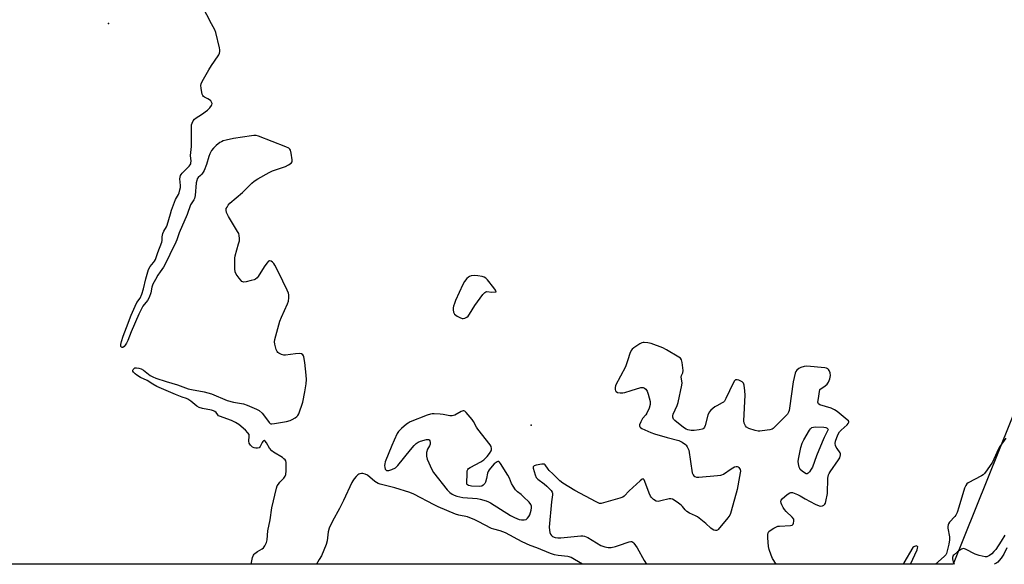
# Model space of a CAD drawing. Units: inches. Extents: x 1297766 to 1303766, y 553448 to 557448.
# Drawn here: x 1301910 to 1302373, y 553448 to 553704 of the extents above; entities that cross this region are included whole.
import ezdxf

# ---------------------------------------------------------------- set-up
doc = ezdxf.new("R2010")
doc.units = ezdxf.units.IN
doc.header["$MEASUREMENT"] = 0
for name, color, linetype in [('ELEV-Spot Elevation', 7, 'Continuous'), ('Undefined', 1, 'Continuous'), ('UTIL-Permanent Substation', 2, 'Continuous')]:
    doc.layers.add(name, color=color, linetype=linetype)

msp = doc.modelspace()

# ---------------------------------------------------------------- linework, layer by layer
at = {"layer": 'ELEV-Spot Elevation'}
for p in [(1301951.42, 553702.57, 383.5), (1302150.57, 553513.41, 384.3)]:
    msp.add_point(p, dxfattribs=at)
at = {"layer": 'Undefined', "elevation": 384}
for points in [[(1302000, 553702.46), (1301993.26, 553715.65), (1301992.73, 553717.23), (1301992.51, 553718.85), (1301992.63, 553720.32), (1301993.68, 553728.27), (1301994.07, 553730.61), (1301998.82, 553746.8), (1301999.45, 553748.51), (1302000, 553749.41)], [(1302000, 553682.83), (1302001.38, 553684.75), (1302003.38, 553687.78), (1302003.77, 553688.54), (1302003.96, 553689.33), (1302003.9, 553690.18), (1302003.73, 553691.04), (1302002.02, 553698.27), (1302001.47, 553699.62), (1302000, 553702.46)], [(1302000, 553665.56), (1301999.61, 553666.12), (1301999.11, 553666.55), (1301998.2, 553667.13), (1301996.66, 553667.92), (1301996.22, 553668.22), (1301995.87, 553668.58), (1301995.55, 553669.3), (1301995.37, 553670.13), (1301995.1, 553672.15), (1301995.03, 553673.29), (1301995.15, 553674.12), (1301995.61, 553675.18), (1301998.7, 553680.69), (1302000, 553682.83)], [(1302000, 553642.71), (1301999.16, 553641.16), (1301998.66, 553639.99), (1301997.69, 553636.21), (1301996.46, 553633.27), (1301996.04, 553632.52), (1301995.41, 553631.63), (1301994.86, 553631.03), (1301993.67, 553630), (1301993.27, 553629.35), (1301993.02, 553628.57), (1301992.8, 553627.46), (1301992.26, 553621.64), (1301991.98, 553620.24), (1301991.63, 553619.48), (1301990.66, 553618.12), (1301990.16, 553617.16), (1301988.52, 553612.58), (1301984.74, 553603.93), (1301983.64, 553600.63), (1301983.22, 553599.59), (1301980.36, 553593.82), (1301978.07, 553588.97), (1301977.32, 553587.77), (1301975.75, 553585.59), (1301974.78, 553584.09), (1301973.55, 553582.06), (1301972.32, 553579.81), (1301971.81, 553578.49), (1301971.39, 553575.76), (1301970.64, 553573.6), (1301969.79, 553572.15), (1301967.72, 553569.44), (1301965.72, 553565.66), (1301962.09, 553557.34), (1301960.53, 553553.34), (1301959.92, 553552.03), (1301959.35, 553551.04), (1301958.85, 553550.41), (1301958.28, 553550.07), (1301957.91, 553550.02), (1301957.58, 553550.11), (1301957.44, 553550.23), (1301957.26, 553550.62), (1301957.23, 553551.37), (1301957.55, 553552.8), (1301958.36, 553555.35), (1301960, 553559.38), (1301962.16, 553565.24), (1301963.97, 553569.48), (1301964.87, 553571.27), (1301966.31, 553573.3), (1301967.2, 553575.19), (1301967.96, 553577.6), (1301969.06, 553582.36), (1301970.33, 553586.68), (1301971.03, 553588.12), (1301972.74, 553590.04), (1301973.18, 553590.73), (1301973.55, 553591.47), (1301974.69, 553594.71), (1301976.64, 553599.61), (1301976.74, 553600.38), (1301976.7, 553602.19), (1301977.01, 553603.76), (1301977.48, 553604.79), (1301978.71, 553606.84), (1301979.1, 553607.63), (1301980.61, 553613.01), (1301981.14, 553614.62), (1301983.1, 553619.64), (1301983.46, 553620.4), (1301984.4, 553621.99), (1301984.73, 553622.79), (1301985.11, 553624.21), (1301985.32, 553625.36), (1301985.34, 553626.23), (1301985.07, 553629.42), (1301985.17, 553630.2), (1301985.39, 553630.95), (1301985.63, 553631.42), (1301986.15, 553632.08), (1301989.41, 553635.32), (1301989.93, 553635.98), (1301990.19, 553636.48), (1301990.31, 553636.94), (1301990.36, 553637.66), (1301990.09, 553640.48), (1301990.47, 553643.18), (1301990.54, 553644.64), (1301990.54, 553654.03), (1301990.62, 553654.9), (1301990.83, 553655.7), (1301991.29, 553656.68), (1301991.95, 553657.53), (1301992.82, 553658.19), (1301995.22, 553659.73), (1301998.16, 553661.76), (1301999.23, 553662.77), (1302000, 553663.92)], [(1302000, 553663.92), (1302000.18, 553664.27), (1302000.27, 553664.91), (1302000, 553665.56)], [(1302000, 553528.15), (1302007.32, 553525.12), (1302010.36, 553524.31), (1302015.11, 553523.51), (1302016.78, 553522.89), (1302021.15, 553520.99), (1302022.38, 553520.29), (1302023.8, 553519.08), (1302024.91, 553517.75), (1302027.09, 553514.78), (1302027.56, 553514.3), (1302027.87, 553514.14), (1302028.34, 553514.07), (1302029.61, 553514.18), (1302035.31, 553515.24), (1302036.94, 553515.66), (1302037.96, 553516.13), (1302039.42, 553516.98), (1302040.09, 553517.46), (1302040.63, 553518.05), (1302041.03, 553518.79), (1302041.56, 553520.13), (1302042.54, 553522.87), (1302042.94, 553524.26), (1302043.97, 553529.07), (1302044.55, 553532.91), (1302044.7, 553534.89), (1302044.58, 553536.92), (1302043.95, 553543.02), (1302043.41, 553545.56), (1302043.22, 553546.07), (1302042.93, 553546.52), (1302042.31, 553546.98), (1302041.53, 553547.13), (1302039.5, 553547), (1302034.82, 553546.4), (1302033.96, 553546.42), (1302032.9, 553546.73), (1302031.66, 553547.34), (1302031.24, 553547.66), (1302030.91, 553548.07), (1302030.49, 553549.08), (1302029.86, 553551.6), (1302029.68, 553552.72), (1302029.78, 553553.86), (1302032.09, 553562.37), (1302032.86, 553564.3), (1302035.75, 553570.5), (1302036.26, 553571.89), (1302036.44, 553573.33), (1302036.4, 553574.79), (1302036.19, 553575.63), (1302035.61, 553576.98), (1302031.52, 553585.51), (1302029.75, 553588.8), (1302029.28, 553589.52), (1302028.72, 553590.13), (1302028.09, 553590.61), (1302027.47, 553590.87), (1302027.26, 553590.87), (1302026.89, 553590.71), (1302026.02, 553589.78), (1302024.72, 553587.92), (1302021.92, 553583.44), (1302021.4, 553582.77), (1302020.77, 553582.25), (1302020, 553581.93), (1302018.6, 553581.53), (1302016.33, 553580.96), (1302015.24, 553580.81), (1302014.75, 553580.88), (1302014.31, 553581.13), (1302013.72, 553581.72), (1302012.98, 553582.65), (1302011.59, 553584.58), (1302011.14, 553585.62), (1302010.99, 553587.04), (1302010.97, 553590.55), (1302010.99, 553592.01), (1302011.15, 553593.16), (1302012.76, 553598.81), (1302013.09, 553600.23), (1302013.13, 553601.37), (1302012.97, 553602.8), (1302012.77, 553603.62), (1302012.26, 553604.68), (1302007.91, 553611.76), (1302007.1, 553613.61), (1302006.84, 553614.66), (1302006.95, 553615.42), (1302007.29, 553616.15), (1302007.88, 553617.09), (1302008.59, 553617.97), (1302014.61, 553623.04), (1302018.91, 553627.39), (1302020, 553628.33), (1302021.74, 553629.42), (1302027.09, 553632.48), (1302028.73, 553633.14), (1302034.79, 553635.17), (1302036.27, 553635.95), (1302037.41, 553636.76), (1302037.88, 553637.35), (1302038, 553637.83), (1302038, 553638.36), (1302037.54, 553641.52), (1302037.17, 553642.89), (1302036.91, 553643.35), (1302036.34, 553643.9), (1302035.05, 553644.55), (1302022.17, 553649.43), (1302021.03, 553649.75), (1302019.88, 553649.83), (1302018.75, 553649.73), (1302010.33, 553648.34), (1302006.85, 553647.62), (1302005.43, 553647.24), (1302004.66, 553646.89), (1302003.95, 553646.45), (1302002.15, 553645.07), (1302000.91, 553643.91), (1302000, 553642.71)], [(1302000, 553520.48), (1301995.7, 553521.3), (1301994.11, 553521.77), (1301993.03, 553522.44), (1301990.23, 553524.75), (1301988.87, 553525.69), (1301988.23, 553525.96), (1301986.19, 553526.57), (1301983, 553527.82), (1301974.17, 553531.71), (1301972.37, 553532.68), (1301969.62, 553534.46), (1301966.58, 553535.95), (1301964.89, 553536.92), (1301964.02, 553537.6), (1301963.27, 553538.36), (1301962.91, 553538.94), (1301962.9, 553539.33), (1301963.06, 553539.7), (1301963.36, 553540.03), (1301963.95, 553540.38), (1301964.66, 553540.52), (1301965.79, 553540.32), (1301966.92, 553539.91), (1301967.99, 553539.38), (1301971.15, 553536.89), (1301972.43, 553536.16), (1301973.79, 553535.58), (1301978.59, 553533.99), (1301983.99, 553532.41), (1301989.02, 553530.59), (1301990.54, 553530.25), (1301996.49, 553529.19), (1302000, 553528.15)], [(1302018.59, 553447.99), (1302019.34, 553451.21), (1302019.73, 553452.26), (1302020.04, 553452.71), (1302020.43, 553453.09), (1302021.58, 553453.92), (1302023.81, 553455.2), (1302024.48, 553455.68), (1302025.14, 553456.58), (1302025.87, 553458.14), (1302026.2, 553459.52), (1302026.56, 553463.75), (1302027.55, 553468.84), (1302028.35, 553474.57), (1302030.58, 553483.72), (1302030.94, 553484.83), (1302031.48, 553485.75), (1302032.19, 553486.6), (1302034.05, 553488.48), (1302034.74, 553489.37), (1302035.01, 553490.15), (1302035.11, 553491.91), (1302035.06, 553495.81), (1302034.9, 553496.63), (1302034.65, 553497.09), (1302034.06, 553497.66), (1302033.36, 553498.16), (1302029.2, 553500.71), (1302028.31, 553501.36), (1302027.22, 553502.64), (1302025.85, 553505.15), (1302025.25, 553505.97), (1302024.76, 553506.18), (1302024.48, 553506.09), (1302024.17, 553505.84), (1302023.76, 553505.23), (1302022.89, 553503.37), (1302022.39, 553502.8), (1302021.71, 553502.63), (1302020.92, 553502.67), (1302020.1, 553502.84), (1302019.34, 553503.16), (1302018.28, 553504.06), (1302017.69, 553504.94), (1302017.54, 553505.93), (1302017.71, 553508.28), (1302017.64, 553509), (1302017.15, 553509.87), (1302016.04, 553511.04), (1302012.78, 553513.7), (1302011.34, 553514.73), (1302010.38, 553515.23), (1302009.39, 553515.64), (1302003.82, 553517.65), (1302003.33, 553517.92), (1302002.92, 553518.28), (1302002.13, 553519.41), (1302001.58, 553519.93), (1302000.98, 553520.24), (1302000, 553520.48)]]:
    msp.add_lwpolyline(points, dxfattribs=at)
for points in [[(1302124, 553583.97), (1302122.31, 553583.71), (1302121.51, 553583.45), (1302121.01, 553583.2), (1302120.2, 553582.47), (1302119.14, 553581.15), (1302118.29, 553579.64), (1302114.92, 553572.15), (1302114.35, 553570.8), (1302113.89, 553569.44), (1302113.7, 553568.62), (1302113.7, 553567.8), (1302113.93, 553566.72), (1302114.38, 553565.77), (1302114.97, 553565.23), (1302115.68, 553564.77), (1302116.93, 553564.1), (1302117.95, 553563.69), (1302118.46, 553563.61), (1302119.24, 553563.76), (1302120.23, 553564.27), (1302120.87, 553564.83), (1302121.53, 553565.75), (1302123.94, 553569.73), (1302127.77, 553574.94), (1302128.69, 553575.98), (1302129.11, 553576.24), (1302129.59, 553576.31), (1302131.93, 553576.01), (1302134.01, 553576.21), (1302133.73, 553576.97), (1302132.94, 553578.16), (1302129.89, 553581.95), (1302129.14, 553582.7), (1302128.44, 553583.09), (1302127.37, 553583.41), (1302125.41, 553583.81)], [(1302118.53, 553520.17), (1302117.57, 553519.84), (1302114.54, 553518.17), (1302113.27, 553517.83), (1302112.19, 553517.87), (1302109.11, 553518.49), (1302107.69, 553518.67), (1302104.81, 553518.8), (1302103.95, 553518.79), (1302103.11, 553518.67), (1302101.46, 553518.11), (1302093.55, 553514.96), (1302092.5, 553514.47), (1302091.79, 553514), (1302089.41, 553511.9), (1302088.03, 553510.46), (1302087.44, 553509.48), (1302085.91, 553506.34), (1302084.84, 553503.92), (1302081.73, 553496.13), (1302081.54, 553495.27), (1302081.49, 553494.41), (1302081.54, 553493.56), (1302081.75, 553492.81), (1302082.04, 553492.42), (1302082.45, 553492.16), (1302082.95, 553492.05), (1302083.48, 553492.08), (1302084.83, 553492.53), (1302086.64, 553493.44), (1302087.71, 553494.43), (1302093.68, 553501.82), (1302095.39, 553503.84), (1302096.39, 553504.86), (1302097.27, 553505.43), (1302098.37, 553505.85), (1302101.22, 553506.66), (1302102.2, 553506.72), (1302102.53, 553506.51), (1302102.72, 553506.12), (1302102.88, 553505.36), (1302102.89, 553504.54), (1302102.69, 553503.79), (1302101.72, 553502.16), (1302101.28, 553500.52), (1302101.15, 553499.68), (1302101.15, 553498.84), (1302101.55, 553497.48), (1302103.67, 553492.66), (1302104.49, 553491.12), (1302111.02, 553482.99), (1302112.22, 553481.73), (1302113.29, 553480.97), (1302114.31, 553480.44), (1302115.42, 553480.03), (1302116.84, 553479.64), (1302118.3, 553479.44), (1302125.05, 553478.95), (1302126.49, 553478.66), (1302129.32, 553477.86), (1302130.37, 553477.43), (1302131.39, 553476.85), (1302140.78, 553470.99), (1302142.7, 553469.96), (1302144.8, 553469.11), (1302145.87, 553468.81), (1302147.17, 553468.82), (1302148.12, 553469.11), (1302148.72, 553469.61), (1302149.38, 553470.5), (1302149.79, 553471.24), (1302150.2, 553472.31), (1302150.47, 553473.41), (1302150.59, 553474.52), (1302150.58, 553475.33), (1302150.36, 553476.09), (1302149.48, 553477.22), (1302146.96, 553479.76), (1302145.86, 553480.74), (1302144.03, 553482.03), (1302143.11, 553483.08), (1302141.96, 553484.72), (1302141.22, 553485.93), (1302140.23, 553488.56), (1302139.57, 553489.85), (1302136.12, 553495.35), (1302135.62, 553495.99), (1302135.27, 553496.29), (1302134.87, 553496.36), (1302134.44, 553496.22), (1302133.07, 553495.27), (1302132.07, 553494.22), (1302130.71, 553492.35), (1302130.28, 553491.62), (1302129.97, 553490.86), (1302129.48, 553488.36), (1302129.03, 553486.69), (1302128.65, 553485.93), (1302127.89, 553485.13), (1302127.26, 553484.81), (1302126.24, 553484.64), (1302122.35, 553484.76), (1302121.72, 553484.84), (1302121.06, 553485.03), (1302120.53, 553485.34), (1302120.28, 553485.64), (1302120.19, 553485.91), (1302120.34, 553491.05), (1302120.43, 553491.91), (1302120.69, 553492.65), (1302121.03, 553493.03), (1302121.7, 553493.5), (1302126.83, 553496.23), (1302128.24, 553497.2), (1302129.84, 553498.78), (1302130.91, 553500.16), (1302131.66, 553501.39), (1302131.84, 553501.9), (1302131.88, 553502.41), (1302131.68, 553503.43), (1302131.26, 553504.18), (1302125.36, 553511.59), (1302124.73, 553512.57), (1302123.36, 553515.13), (1302122.74, 553516.11), (1302119.82, 553519.47), (1302119.2, 553519.99), (1302118.76, 553520.17)], [(1302280.38, 553490.57), (1302279.94, 553490.62), (1302279.24, 553490.98), (1302278.07, 553491.84), (1302277.23, 553492.64), (1302276.93, 553493.1), (1302276.72, 553493.61), (1302276.34, 553495.24), (1302276.23, 553496.35), (1302276.36, 553497.51), (1302277.52, 553502.99), (1302278.06, 553504.97), (1302278.86, 553506.52), (1302281.56, 553511.09), (1302282.05, 553511.78), (1302282.63, 553512.31), (1302283.37, 553512.55), (1302284.5, 553512.62), (1302288.31, 553512.58), (1302289.28, 553512.35), (1302289.82, 553512.04), (1302290.13, 553511.69), (1302290.28, 553511.36), (1302288.5, 553507.62), (1302287.58, 553505.46), (1302284.9, 553498.96), (1302282.95, 553493.69), (1302282.37, 553492.67), (1302281.51, 553491.5), (1302280.97, 553490.9)]]:
    msp.add_lwpolyline(points, close=True, dxfattribs=at)
at = {"layer": 'Undefined'}
for points in [[(1302203.75, 553552.34, 384), (1302203.19, 553552.31, 384), (1302202.65, 553552.19, 384), (1302201.65, 553551.69, 384), (1302198.76, 553549.81, 384), (1302198.11, 553549.27, 384), (1302197.6, 553548.64, 384), (1302196.91, 553547.16, 384), (1302196.05, 553544.24, 384), (1302194.88, 553540.99, 384), (1302190.28, 553532.06, 384), (1302190.01, 553531, 384), (1302190.06, 553530.17, 384), (1302190.2, 553529.67, 384), (1302190.46, 553529.26, 384), (1302191.09, 553528.91, 384), (1302192.46, 553528.65, 384), (1302193.6, 553528.61, 384), (1302194.67, 553528.82, 384), (1302197.64, 553529.83, 384), (1302202.2, 553531.15, 384), (1302202.76, 553531.2, 384), (1302203.26, 553531.14, 384), (1302203.93, 553530.85, 384), (1302204.51, 553530.4, 384), (1302204.83, 553529.99, 384), (1302205.08, 553529.47, 384), (1302205.53, 553528.04, 384), (1302206.47, 553524.55, 384), (1302206.6, 553523.68, 384), (1302206.57, 553523.12, 384), (1302206.06, 553521.49, 384), (1302204.98, 553519.11, 384), (1302204.48, 553518.39, 384), (1302202.96, 553516.59, 384), (1302202.09, 553515.09, 384), (1302201.5, 553513.56, 384), (1302201.45, 553513.1, 384), (1302201.6, 553512.71, 384), (1302201.93, 553512.38, 384), (1302202.62, 553511.96, 384), (1302206.84, 553509.98, 384), (1302208.52, 553509.42, 384), (1302214.56, 553507.64, 384), (1302219.98, 553506.19, 384), (1302221.52, 553505.48, 384), (1302223.14, 553504.39, 384), (1302223.52, 553504.01, 384), (1302224, 553503.29, 384), (1302224.67, 553501.65, 384), (1302226.37, 553491.09, 384), (1302226.76, 553490.03, 384), (1302227.1, 553489.64, 384), (1302227.52, 553489.32, 384), (1302228.27, 553489.04, 384), (1302229.42, 553489.01, 384), (1302238.3, 553489.76, 384), (1302239.75, 553489.94, 384), (1302240.3, 553490.09, 384), (1302241.07, 553490.46, 384), (1302244.7, 553492.91, 384), (1302246.22, 553493.77, 384), (1302247.01, 553494.02, 384), (1302247.52, 553494.04, 384), (1302247.98, 553493.91, 384), (1302248.34, 553493.6, 384), (1302248.83, 553492.66, 384), (1302248.99, 553491.83, 384), (1302248.94, 553490.98, 384), (1302248.66, 553489.24, 384), (1302247.42, 553483.15, 384), (1302244.66, 553473.02, 384), (1302244.31, 553471.88, 384), (1302243.97, 553471.06, 384), (1302243.14, 553469.86, 384), (1302238.58, 553464.41, 384), (1302238.17, 553464.06, 384), (1302237.73, 553463.86, 384), (1302237.27, 553463.86, 384), (1302236.52, 553464.1, 384), (1302235.77, 553464.48, 384), (1302235.07, 553464.97, 384), (1302232.74, 553467.15, 384), (1302228.82, 553470.25, 384), (1302227.83, 553470.83, 384), (1302224.97, 553472.09, 384), (1302223.77, 553472.81, 384), (1302222.94, 553473.58, 384), (1302221.7, 553475.16, 384), (1302221.1, 553475.78, 384), (1302219.23, 553477.16, 384), (1302217.04, 553478.56, 384), (1302216.28, 553478.83, 384), (1302215.48, 553478.81, 384), (1302211.59, 553477.78, 384), (1302210.25, 553477.58, 384), (1302209.32, 553477.75, 384), (1302208.14, 553478.43, 384), (1302207.1, 553479.34, 384), (1302206.62, 553480.03, 384), (1302206.05, 553481.39, 384), (1302204.01, 553487.01, 384), (1302203.67, 553487.73, 384), (1302203.41, 553488.06, 384), (1302203.26, 553488.14, 384), (1302202.71, 553487.98, 384), (1302201.87, 553487.32, 384), (1302196.65, 553482.57, 384), (1302194.27, 553480.05, 384), (1302193.58, 553479.56, 384), (1302192.24, 553479.05, 384), (1302184.58, 553476.84, 384), (1302183.46, 553476.61, 384), (1302182.63, 553476.65, 384), (1302182.09, 553476.83, 384), (1302181.03, 553477.34, 384), (1302171, 553482.76, 384), (1302165.33, 553486.2, 384), (1302164, 553487.26, 384), (1302160.71, 553490.6, 384), (1302159.01, 553492.16, 384), (1302158.51, 553492.74, 384), (1302157.11, 553494.8, 384), (1302156.72, 553495.09, 384), (1302156.49, 553495.17, 384), (1302155.44, 553495.17, 384), (1302152.87, 553494.67, 384), (1302151.88, 553494.33, 384), (1302151.56, 553494.05, 384), (1302151.49, 553493.87, 384), (1302151.49, 553493.16, 384), (1302152.3, 553490.12, 384), (1302152.87, 553488.84, 384), (1302153.68, 553488.02, 384), (1302156.58, 553485.89, 384), (1302157.91, 553484.72, 384), (1302159.94, 553482.63, 384), (1302160.39, 553481.94, 384), (1302160.54, 553481.48, 384), (1302160.58, 553480.71, 384), (1302160.07, 553477.29, 384), (1302159.02, 553465.46, 384), (1302159.09, 553464.03, 384), (1302159.32, 553462.95, 384), (1302159.59, 553462.19, 384), (1302160, 553461.54, 384), (1302160.61, 553461.06, 384), (1302161.81, 553460.56, 384), (1302163, 553460.36, 384), (1302164.47, 553460.41, 384), (1302173.9, 553461.32, 384), (1302174.77, 553461.34, 384), (1302175.59, 553461.21, 384), (1302176.39, 553460.91, 384), (1302177.18, 553460.5, 384), (1302183.36, 553456.85, 384), (1302185.17, 553456.15, 384), (1302186.75, 553455.8, 384), (1302188.2, 553455.91, 384), (1302190.23, 553456.3, 384), (1302191.64, 553456.73, 384), (1302196.65, 553458.53, 384), (1302197.45, 553458.69, 384), (1302197.93, 553458.65, 384), (1302198.35, 553458.41, 384), (1302198.91, 553457.83, 384), (1302200.43, 553455.67, 384), (1302203.64, 553449.78, 384), (1302204.73, 553448.06, 384), (1302204.8, 553447.97, 384)], [(1302265.91, 553447.96, 384), (1302264.18, 553450.61, 384), (1302263.48, 553452.18, 384), (1302262.54, 553454.86, 384), (1302262.28, 553456.29, 384), (1302261.99, 553460.48, 384), (1302261.94, 553461.96, 384), (1302262.05, 553462.77, 384), (1302262.45, 553463.42, 384), (1302263.08, 553463.93, 384), (1302264.79, 553465.01, 384), (1302266.06, 553465.66, 384), (1302266.61, 553465.83, 384), (1302267.49, 553465.95, 384), (1302272.59, 553466.17, 384), (1302273.37, 553466.37, 384), (1302273.57, 553466.5, 384), (1302273.87, 553466.89, 384), (1302274.08, 553467.38, 384), (1302274.24, 553468.19, 384), (1302274.25, 553468.73, 384), (1302274.1, 553469.23, 384), (1302273.42, 553470.12, 384), (1302270.63, 553472.83, 384), (1302269.84, 553473.72, 384), (1302269.21, 553474.69, 384), (1302268.52, 553475.98, 384), (1302268.17, 553476.74, 384), (1302267.98, 553477.48, 384), (1302268, 553477.71, 384), (1302268.2, 553478.15, 384), (1302268.75, 553478.77, 384), (1302271.04, 553480.74, 384), (1302272.22, 553481.57, 384), (1302272.71, 553481.74, 384), (1302273.47, 553481.68, 384), (1302275.84, 553480.75, 384), (1302277.15, 553480.14, 384), (1302279.52, 553478.72, 384), (1302284.19, 553476.26, 384), (1302286.04, 553475.41, 384), (1302286.84, 553475.3, 384), (1302287.6, 553475.44, 384), (1302288.31, 553475.74, 384), (1302288.84, 553476.25, 384), (1302289.07, 553476.73, 384), (1302289.3, 553477.55, 384), (1302289.99, 553481.31, 384), (1302290.21, 553488.45, 384), (1302290.29, 553489.32, 384), (1302290.46, 553490, 384), (1302290.79, 553490.72, 384), (1302291.27, 553491.47, 384), (1302295.28, 553497.1, 384), (1302295.8, 553498.15, 384), (1302296.17, 553499.5, 384), (1302296.19, 553500.01, 384), (1302296.06, 553500.48, 384), (1302294.54, 553502.39, 384), (1302294.11, 553503.15, 384), (1302293.77, 553503.95, 384), (1302293.6, 553504.76, 384), (1302293.79, 553505.88, 384), (1302294.96, 553508.97, 384), (1302295.64, 553510.28, 384), (1302296.4, 553511.1, 384), (1302299.23, 553513.54, 384), (1302299.73, 553514.18, 384), (1302300.02, 553514.83, 384), (1302300.02, 553515.04, 384), (1302299.85, 553515.44, 384), (1302299.32, 553516.02, 384), (1302294.5, 553519.9, 384), (1302293.32, 553520.75, 384), (1302291.82, 553521.44, 384), (1302286.49, 553523.09, 384), (1302285.84, 553523.47, 384), (1302285.61, 553523.84, 384), (1302285.53, 553524.31, 384), (1302285.59, 553525.11, 384), (1302286.46, 553530.3, 384), (1302288.94, 553531.98, 384), (1302289.83, 553532.73, 384), (1302290.45, 553533.66, 384), (1302291.09, 553535.25, 384), (1302291.33, 553536.06, 384), (1302291.41, 553536.9, 384), (1302291.23, 553538.06, 384), (1302290.85, 553539.15, 384), (1302290.56, 553539.61, 384), (1302290.21, 553539.91, 384), (1302289.57, 553540.23, 384), (1302288.78, 553540.44, 384), (1302280.24, 553541.16, 384), (1302279.1, 553541.09, 384), (1302277.52, 553540.62, 384), (1302276.51, 553540.08, 384), (1302275.61, 553539.34, 384), (1302275.11, 553538.66, 384), (1302274.8, 553537.86, 384), (1302273.85, 553533.83, 384), (1302272.17, 553521.52, 384), (1302271.95, 553520.37, 384), (1302271.68, 553519.6, 384), (1302271.15, 553518.63, 384), (1302269.96, 553517.31, 384), (1302265.09, 553512.44, 384), (1302264.41, 553511.9, 384), (1302263.91, 553511.64, 384), (1302262.8, 553511.32, 384), (1302259.3, 553510.72, 384), (1302258.14, 553510.59, 384), (1302257.41, 553510.62, 384), (1302256.03, 553510.92, 384), (1302252.91, 553511.95, 384), (1302251.9, 553512.49, 384), (1302251.36, 553513.11, 384), (1302250.72, 553514.36, 384), (1302250.56, 553515.49, 384), (1302251.21, 553527.54, 384), (1302251.1, 553529.62, 384), (1302250.81, 553532.27, 384), (1302250.68, 553532.81, 384), (1302250.44, 553533.28, 384), (1302249.86, 553533.81, 384), (1302248.32, 553534.56, 384), (1302247.54, 553534.81, 384), (1302247.06, 553534.86, 384), (1302246.65, 553534.72, 384), (1302246.31, 553534.39, 384), (1302245.58, 553533.22, 384), (1302242.2, 553525.97, 384), (1302241.48, 553524.73, 384), (1302241.1, 553524.34, 384), (1302240.42, 553523.89, 384), (1302237.89, 553522.61, 384), (1302236.92, 553522.03, 384), (1302235.17, 553520.55, 384), (1302234.26, 553519.5, 384), (1302233.71, 553518.18, 384), (1302232.41, 553513.34, 384), (1302232.1, 553512.55, 384), (1302231.81, 553512.1, 384), (1302231.46, 553511.78, 384), (1302231, 553511.55, 384), (1302229.59, 553511.22, 384), (1302227.23, 553510.91, 384), (1302225.77, 553510.98, 384), (1302224.33, 553511.28, 384), (1302223.5, 553511.54, 384), (1302222.24, 553512.28, 384), (1302218.08, 553515.69, 384), (1302217.53, 553516.34, 384), (1302217.31, 553516.79, 384), (1302217.19, 553517.27, 384), (1302217.2, 553517.79, 384), (1302217.42, 553518.61, 384), (1302219.18, 553522.72, 384), (1302219.68, 553524.11, 384), (1302221.46, 553532.24, 384), (1302221.55, 553533.4, 384), (1302221.16, 553536.02, 384), (1302221.33, 553536.81, 384), (1302221.94, 553538.06, 384), (1302222.04, 553539.14, 384), (1302221.58, 553542.93, 384), (1302221.22, 553544.28, 384), (1302220.74, 553544.92, 384), (1302220.07, 553545.42, 384), (1302214.29, 553548.86, 384), (1302212.48, 553549.83, 384), (1302206.93, 553551.9, 384), (1302205.49, 553552.19, 384), (1302203.75, 553552.34, 384)], [(1302373.93, 553507.41, 384), (1302371.24, 553503.44, 384), (1302370.45, 553502.01, 384), (1302367.69, 553496.05, 384), (1302365.2, 553492.38, 384), (1302363.97, 553490.73, 384), (1302363.34, 553490.14, 384), (1302362.6, 553489.66, 384), (1302356.27, 553486.33, 384), (1302355.59, 553485.81, 384), (1302355.09, 553485.11, 384), (1302354.61, 553483.84, 384), (1302351.9, 553474.82, 384), (1302351.02, 553472.31, 384), (1302350.42, 553471.07, 384), (1302349.98, 553470.38, 384), (1302347.53, 553467.75, 384), (1302347.04, 553467.04, 384), (1302346.83, 553466.54, 384), (1302346.71, 553465.74, 384), (1302346.73, 553464.9, 384), (1302347.42, 553460.88, 384), (1302347.54, 553459.45, 384), (1302347.19, 553457.41, 384), (1302346.42, 553454.22, 384), (1302346.05, 553453.11, 384), (1302345.68, 553452.43, 384), (1302344.94, 553451.59, 384), (1302340.85, 553447.95, 384)], [(1302174.72, 553447.97, 384), (1302170.84, 553450.27, 384), (1302169.32, 553451.09, 384), (1302168.4, 553451.43, 384), (1302167.72, 553451.58, 384), (1302163.17, 553452.05, 384), (1302161.48, 553452.41, 384), (1302159.53, 553453.08, 384), (1302153.14, 553455.73, 384), (1302150.04, 553456.77, 384), (1302146.26, 553458.57, 384), (1302138.34, 553462.81, 384), (1302135.94, 553463.76, 384), (1302132.84, 553464.5, 384), (1302131.78, 553464.85, 384), (1302125.56, 553468.14, 384), (1302123.97, 553468.87, 384), (1302120.44, 553470.24, 384), (1302116.36, 553471.13, 384), (1302114.94, 553471.52, 384), (1302106.66, 553475.02, 384), (1302104.84, 553475.88, 384), (1302095.17, 553480.91, 384), (1302093.31, 553481.79, 384), (1302086.3, 553483.92, 384), (1302079.45, 553485.68, 384), (1302078.39, 553486.02, 384), (1302077.65, 553486.39, 384), (1302076.95, 553486.86, 384), (1302073.4, 553489.85, 384), (1302072.28, 553490.46, 384), (1302071.18, 553490.75, 384), (1302070.64, 553490.74, 384), (1302069.87, 553490.61, 384), (1302069.38, 553490.41, 384), (1302068.93, 553490.1, 384), (1302068.12, 553489.3, 384), (1302067.18, 553488.19, 384), (1302066.5, 553487.25, 384), (1302066.08, 553486.49, 384), (1302062.19, 553478, 384), (1302060.25, 553474.2, 384), (1302056.98, 553468.22, 384), (1302055.44, 553465, 384), (1302054.94, 553463.27, 384), (1302054.4, 553458.96, 384), (1302053.98, 553457.29, 384), (1302051.77, 553451.97, 384), (1302050.73, 553450.16, 384), (1302049.37, 553447.98, 384)], [(1302373.46, 553461.63, 382), (1302371.82, 553458.8, 382), (1302369.3, 553454.94, 382), (1302368.41, 553453.91, 382), (1302367.43, 553452.95, 382), (1302366.37, 553452.1, 382), (1302365.71, 553451.73, 382), (1302365.02, 553451.54, 382), (1302364.19, 553451.52, 382), (1302362.84, 553451.71, 382), (1302361.49, 553452.04, 382), (1302359.63, 553452.8, 382), (1302355, 553455.14, 382), (1302354.09, 553455.41, 382), (1302353.53, 553455.31, 382), (1302353.05, 553455.08, 382), (1302351.17, 553453.75, 382), (1302349.6, 553452.46, 382), (1302349.25, 553452.04, 382), (1302349.01, 553451.58, 382), (1302348.89, 553451.08, 382), (1302348.9, 553450.53, 382), (1302349.24, 553449.11, 382), (1302349.67, 553447.95, 382)], [(1302331.85, 553456.59, 384), (1302331.39, 553456.55, 384), (1302330.92, 553456.4, 384), (1302330.62, 553456.21, 384), (1302330.28, 553455.83, 384), (1302326.04, 553448.65, 384), (1302325.68, 553447.95, 384)], [(1302329.15, 553447.95, 384), (1302332.25, 553454.74, 384), (1302332.47, 553455.5, 384), (1302332.5, 553456.11, 384), (1302332.38, 553456.41, 384), (1302331.85, 553456.59, 384)], [(1302374.44, 553455.7, 380), (1302372.99, 553452.7, 380), (1302371.76, 553450.81, 380), (1302370.9, 553449.69, 380), (1302370.2, 553449, 380), (1302369.26, 553448.35, 380), (1302368.49, 553447.95, 380)]]:
    msp.add_polyline3d(points, dxfattribs=at)
at = {"layer": 'UTIL-Permanent Substation'}
msp.add_lwpolyline([(1302461.75, 553727.76), (1302349.2, 553447.95), (1301755.76, 553448.01), (1301954.42, 553933.78)], close=True, dxfattribs=at)

doc.saveas('drawing.dxf')
